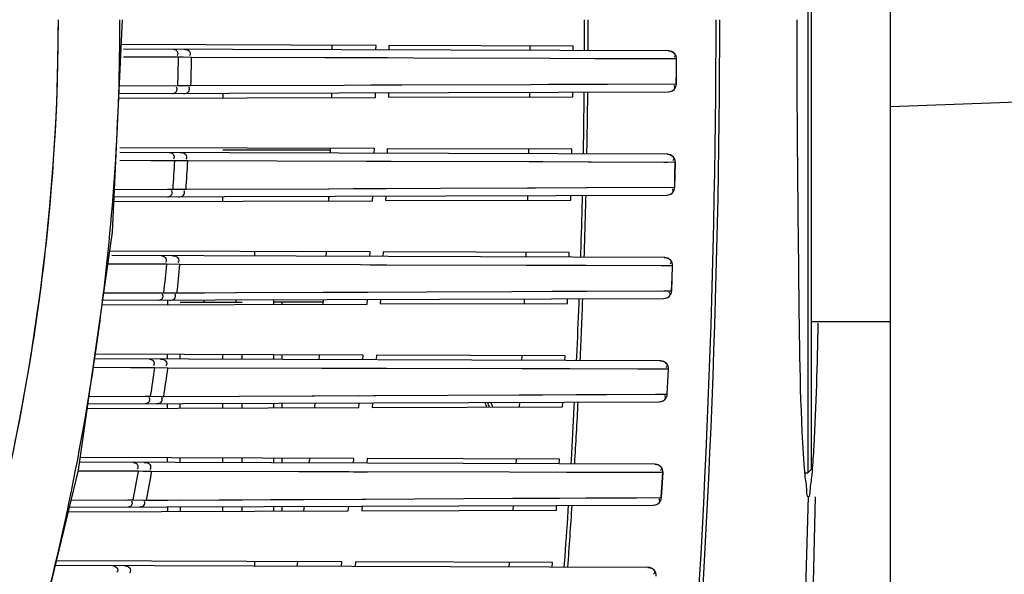
# Model space of a CAD drawing. Units: inches. Extents: x -1681 to 3124, y -440 to 2566.
# Drawn here: x 1187 to 1249, y 622 to 657 of the extents above; entities that cross this region are included whole.
import ezdxf

# ---------------------------------------------------------------- set-up
doc = ezdxf.new("R2010")
doc.units = ezdxf.units.IN
doc.header["$MEASUREMENT"] = 0
doc.linetypes.add('CENTER', pattern=[0.6, 0.375, -0.075, 0.075, -0.075])
doc.layers.add('02___PRT_ALL_AXES', color=7, linetype='Continuous')
doc.layers.add('粗实线', color=3, linetype='Continuous', lineweight=30)

msp = doc.modelspace()

# ---------------------------------------------------------------- linework, layer by layer
at = {"color": 250, "linetype": 'Continuous'}
for p, q in [((1241.533, 288.959), (1241.533, 719.859)), ((1236.333, 685.846), (1236.333, 628.846)), ((1236.533, 685.646), (1236.533, 629.046)), ((1276.54, 653.156), (1241.533, 651.859)), ((1199.533, 652.717), (1199.533, 652.426)), ((1206.283, 649.143), (1199.533, 649.143)), ((1199.533, 645.925), (1199.533, 646.217)), ((1201.533, 642.468), (1201.533, 642.759)), ((1196.033, 639.705), (1196.033, 639.413)), ((1200.733, 639.546), (1196.833, 639.546)), ((1198.333, 639.713), (1198.333, 639.546)), ((1200.333, 639.72), (1200.333, 639.546)), ((1202.733, 639.436), (1202.733, 639.728)), ((1202.733, 639.596), (1205.823, 639.596)), ((1203.233, 639.596), (1203.233, 639.438)), ((1196.033, 635.988), (1196.033, 636.278)), ((1196.833, 635.985), (1196.833, 636.275)), ((1199.533, 635.975), (1199.533, 636.265)), ((1200.733, 635.971), (1200.733, 636.261)), ((1202.733, 635.964), (1202.733, 636.254)), ((1203.233, 636.252), (1203.233, 635.963)), ((1196.033, 632.912), (1196.033, 633.205)), ((1196.833, 632.915), (1196.833, 633.208)), ((1199.533, 632.924), (1199.533, 633.217)), ((1200.733, 632.928), (1200.733, 633.221)), ((1202.733, 632.935), (1202.733, 633.228)), ((1203.233, 633.23), (1203.233, 632.937)), ((1196.033, 629.488), (1196.033, 629.778)), ((1196.833, 629.485), (1196.833, 629.775)), ((1199.533, 629.475), (1199.533, 629.766)), ((1200.733, 629.471), (1200.733, 629.762)), ((1202.733, 629.464), (1202.733, 629.755)), ((1203.233, 629.753), (1203.233, 629.463)), ((1236.134, 628.846), (1236.333, 628.846)), ((1236.533, 629.046), (1236.333, 628.846)), ((1196.033, 626.705), (1196.033, 626.413)), ((1196.833, 626.708), (1196.833, 626.415)), ((1199.533, 626.425), (1199.533, 626.717)), ((1200.733, 626.429), (1200.733, 626.721)), ((1202.733, 626.436), (1202.733, 626.728)), ((1203.233, 626.73), (1203.233, 626.438)), ((1201.533, 622.968), (1201.533, 623.258))]:
    msp.add_line(p, q, dxfattribs=at)
for centre, radius, start, end in [((1058.295, 657.383), 130.882, 353.8331, 359.98398), ((1055.522, 657.662), 133.67, 351.79754, 353.84187), ((1052.05, 658.184), 137.18, 347.76961, 351.78855), ((1218.033, 633.846), 1.95, 197.05857, 206.5623), ((1218.033, 633.846), 1.75, 199.15454, 209.72119), ((1203.388, 631.587), 33.336, 355.0056, 355.40176), ((53.969, 657.646), 1182.78, 356.27411, 358.532061)]:
    msp.add_arc(centre, radius, start, end, dxfattribs=at)
for points, knots in [([(1236.616, 628.914), (1236.659, 629.447), (1236.849, 632.554), (1236.93, 635.667), (1236.989, 638.245)], [0, 0, 0, 0, 0.171667, 1, 1, 1, 1]), ([(1236.361, 627.346), (1236.48, 627.346), (1236.463, 628.041), (1236.568, 628.35), (1236.597, 628.685)], [0, 0, 0, 0, 0.261213, 1, 1, 1, 1])]:
    msp.add_open_spline(points, degree=3, knots=knots, dxfattribs=at)
at = {"layer": '02___PRT_ALL_AXES', "color": 250, "linetype": 'Continuous'}
for p, q in [((1222.286, 656.366), (1222.287, 657.346)), ((1222.286, 656.366), (1222.287, 657.346)), ((1222.283, 655.396), (1222.286, 656.366)), ((1222.283, 655.396), (1222.286, 656.366)), ((1209.16, 655.733), (1193.132, 655.789)), ((1227.575, 655.378), (1193.284, 655.497)), ((1206.386, 655.743), (1206.385, 655.452)), ((1206.386, 655.743), (1206.386, 655.452)), ((1209.159, 655.442), (1209.16, 655.733)), ((1221.561, 655.69), (1209.964, 655.73)), ((1209.964, 655.73), (1209.964, 655.439)), ((1218.834, 655.699), (1218.833, 655.408)), ((1221.56, 655.399), (1221.561, 655.69)), ((1196.732, 654.981), (1193.282, 654.993)), ((1197.029, 654.98), (1196.732, 654.981)), ((1197.553, 654.977), (1197.029, 654.98)), ((1205.946, 654.95), (1197.553, 654.977)), ((1208.042, 654.943), (1205.946, 654.95)), ((1209.888, 654.937), (1208.042, 654.943)), ((1211.535, 654.932), (1209.888, 654.937)), ((1220.132, 654.903), (1211.535, 654.932)), ((1222.936, 654.893), (1220.132, 654.903)), ((1226.191, 654.882), (1222.936, 654.893)), ((1228.074, 654.875), (1226.191, 654.882)), ((1228.045, 654.875), (1228.04, 654.11)), ((1228.063, 653.311), (1228.074, 654.875)), ((1228.04, 654.11), (1228.034, 653.311)), ((1193.011, 653.184), (1196.695, 653.197)), ((1196.695, 653.197), (1197.166, 653.197)), ((1197.166, 653.197), (1197.516, 653.196)), ((1197.516, 653.196), (1207.156, 653.234)), ((1207.156, 653.234), (1208.83, 653.24)), ((1208.83, 653.24), (1210.786, 653.248)), ((1210.786, 653.248), (1218.93, 653.278)), ((1218.93, 653.278), (1220.013, 653.282)), ((1220.013, 653.282), (1221.174, 653.286)), ((1221.174, 653.286), (1222.415, 653.291)), ((1222.415, 653.291), (1223.734, 653.295)), ((1223.734, 653.295), (1228.063, 653.311)), ((1228.034, 653.311), (1228.063, 653.311)), ((1192.975, 652.403), (1209.131, 652.459)), ((1192.988, 652.694), (1227.564, 652.815)), ((1206.361, 652.741), (1206.357, 652.449)), ((1206.362, 652.741), (1206.357, 652.449)), ((1209.131, 652.459), (1209.135, 652.751)), ((1209.941, 652.753), (1209.937, 652.462)), ((1209.937, 652.462), (1221.538, 652.502)), ((1218.814, 652.784), (1218.811, 652.493)), ((1221.538, 652.502), (1221.541, 652.794)), ((1222.26, 652.493), (1222.264, 652.797)), ((1222.261, 652.493), (1222.264, 652.797)), ((1209.061, 649.233), (1193.05, 649.289)), ((1206.286, 649.243), (1206.277, 648.952)), ((1206.286, 649.243), (1206.278, 648.952)), ((1209.052, 648.942), (1209.061, 649.233)), ((1209.869, 649.231), (1209.861, 648.939)), ((1221.49, 649.19), (1209.869, 649.231)), ((1227.495, 648.878), (1193.049, 648.998)), ((1218.762, 649.2), (1218.756, 648.908)), ((1221.484, 648.899), (1221.49, 649.19)), ((1222.208, 648.896), (1222.212, 649.178)), ((1222.208, 648.896), (1222.213, 649.178)), ((1194.984, 648.474), (1193.047, 648.48)), ((1196.499, 648.469), (1194.984, 648.474)), ((1197.321, 648.458), (1196.499, 648.469)), ((1208.545, 648.427), (1197.321, 648.458)), ((1209.068, 648.425), (1208.545, 648.427)), ((1210.078, 648.423), (1208.545, 648.427)), ((1209.901, 648.423), (1209.068, 648.425)), ((1210.116, 648.422), (1209.901, 648.423)), ((1219.646, 648.394), (1210.078, 648.423)), ((1219.646, 648.394), (1218.788, 648.397)), ((1222.695, 648.385), (1219.646, 648.394)), ((1222.695, 648.385), (1222.502, 648.385)), ((1227.993, 648.368), (1222.695, 648.385)), ((1227.524, 648.37), (1227.268, 648.37)), ((1227.964, 648.368), (1227.949, 647.602)), ((1227.96, 646.803), (1227.993, 648.368)), ((1227.949, 647.602), (1227.931, 646.803)), ((1207.741, 646.721), (1218.709, 646.767)), ((1207.741, 646.721), (1208.988, 646.726)), ((1208.988, 646.726), (1209.793, 646.73)), ((1218.687, 646.766), (1219.204, 646.769)), ((1218.709, 646.767), (1219.204, 646.769)), ((1219.204, 646.769), (1222.437, 646.781)), ((1222.4, 646.781), (1227.96, 646.803)), ((1227.931, 646.803), (1227.96, 646.803)), ((1192.686, 646.193), (1227.462, 646.315)), ((1192.708, 646.669), (1196.049, 646.682)), ((1196.049, 646.682), (1196.388, 646.683)), ((1196.049, 646.682), (1196.388, 646.683)), ((1196.388, 646.683), (1196.86, 646.679)), ((1196.86, 646.679), (1197.21, 646.676)), ((1197.21, 646.676), (1206.203, 646.715)), ((1197.21, 646.676), (1206.166, 646.714)), ((1206.166, 646.714), (1207.741, 646.721)), ((1206.181, 646.24), (1206.17, 645.949)), ((1206.182, 646.24), (1206.17, 645.949)), ((1206.203, 646.715), (1207.741, 646.721)), ((1208.947, 645.958), (1208.959, 646.25)), ((1209.77, 646.253), (1209.758, 645.961)), ((1218.698, 646.284), (1218.691, 645.992)), ((1221.419, 646.002), (1221.427, 646.294)), ((1222.143, 645.983), (1222.151, 646.296)), ((1222.144, 645.983), (1222.151, 646.296)), ((1192.673, 645.901), (1208.947, 645.958)), ((1209.758, 645.961), (1221.419, 646.002)), ((1208.794, 642.734), (1192.413, 642.791)), ((1227.324, 642.378), (1192.538, 642.5)), ((1206.015, 642.744), (1205.998, 642.453)), ((1206.015, 642.744), (1205.999, 642.453)), ((1208.778, 642.443), (1208.794, 642.734)), ((1209.609, 642.731), (1209.593, 642.44)), ((1221.322, 642.69), (1209.609, 642.731)), ((1218.593, 642.7), (1218.583, 642.409)), ((1221.313, 642.399), (1221.322, 642.69)), ((1222.04, 642.397), (1222.048, 642.668)), ((1192.536, 641.968), (1192.295, 641.969)), ((1194.477, 641.962), (1192.536, 641.968)), ((1195.999, 641.957), (1194.477, 641.962)), ((1195.999, 641.957), (1195.661, 641.958)), ((1196.822, 641.941), (1195.999, 641.957)), ((1208.194, 641.914), (1196.822, 641.941)), ((1208.796, 641.912), (1208.194, 641.914)), ((1209.805, 641.91), (1208.194, 641.914)), ((1209.644, 641.91), (1208.796, 641.912)), ((1209.844, 641.91), (1209.644, 641.91)), ((1219.26, 641.885), (1209.805, 641.91)), ((1219.26, 641.885), (1218.614, 641.887)), ((1221.348, 641.879), (1219.26, 641.885)), ((1222.383, 641.877), (1219.26, 641.885)), ((1222.325, 641.877), (1221.348, 641.879)), ((1222.383, 641.877), (1222.325, 641.877)), ((1227.792, 641.862), (1222.383, 641.877)), ((1227.33, 641.863), (1227.1, 641.864)), ((1227.353, 641.863), (1227.33, 641.863)), ((1227.792, 641.862), (1227.353, 641.863)), ((1227.792, 641.862), (1227.766, 641.097)), ((1227.793, 641.862), (1227.766, 641.097)), ((1227.767, 640.296), (1227.822, 641.862)), ((1227.822, 641.862), (1227.792, 641.862)), ((1227.766, 641.097), (1227.737, 640.296)), ((1227.766, 641.097), (1227.738, 640.296)), ((1192.034, 640.153), (1195.478, 640.166)), ((1195.478, 640.166), (1195.816, 640.168)), ((1195.478, 640.166), (1195.816, 640.168)), ((1195.816, 640.168), (1196.64, 640.155)), ((1196.479, 640.158), (1196.64, 640.155)), ((1196.64, 640.155), (1200.372, 640.173)), ((1196.64, 640.155), (1198.37, 640.163)), ((1200.334, 640.173), (1206.977, 640.204)), ((1200.372, 640.173), (1205.84, 640.198)), ((1205.84, 640.198), (1206.977, 640.204)), ((1206.977, 640.204), (1217.702, 640.252)), ((1206.977, 640.204), (1208.649, 640.211)), ((1217.702, 640.252), (1220.246, 640.263)), ((1220.246, 640.263), (1222.393, 640.272)), ((1222.232, 640.272), (1222.393, 640.272)), ((1222.393, 640.272), (1227.738, 640.296)), ((1227.263, 640.294), (1227.287, 640.294)), ((1227.287, 640.294), (1227.738, 640.296)), ((1227.738, 640.296), (1227.767, 640.296)), ((1227.738, 640.296), (1227.767, 640.296)), ((1191.925, 639.399), (1208.596, 639.457)), ((1191.967, 639.691), (1227.269, 639.814)), ((1205.832, 639.739), (1205.813, 639.447)), ((1205.833, 639.739), (1205.813, 639.447)), ((1208.596, 639.457), (1208.616, 639.749)), ((1209.436, 639.752), (1209.417, 639.46)), ((1209.417, 639.46), (1221.206, 639.501)), ((1218.486, 639.783), (1218.475, 639.491)), ((1221.206, 639.501), (1221.217, 639.793)), ((1221.934, 639.471), (1221.947, 639.795)), ((1221.935, 639.471), (1221.947, 639.795)), ((1241.533, 638.346), (1236.533, 638.346)), ((1208.362, 636.235), (1191.479, 636.294)), ((1205.577, 636.244), (1205.553, 635.954)), ((1205.577, 636.244), (1205.553, 635.954)), ((1208.339, 635.945), (1208.362, 636.235)), ((1209.188, 636.232), (1209.166, 635.942)), ((1221.062, 636.19), (1209.188, 636.232)), ((1218.331, 636.2), (1218.316, 635.91)), ((1218.331, 636.2), (1218.317, 635.91)), ((1227.065, 635.879), (1191.438, 636.004)), ((1221.048, 635.9), (1221.062, 636.19)), ((1221.782, 635.898), (1221.794, 636.158)), ((1193.713, 635.452), (1191.36, 635.459)), ((1195.237, 635.447), (1193.713, 635.452)), ((1195.237, 635.447), (1194.902, 635.448)), ((1196.063, 635.426), (1195.237, 635.447)), ((1196.063, 635.426), (1195.533, 635.44)), ((1205.755, 635.406), (1196.063, 635.426)), ((1208.369, 635.4), (1205.755, 635.406)), ((1209.822, 635.397), (1205.755, 635.406)), ((1209.204, 635.398), (1208.369, 635.4)), ((1209.382, 635.398), (1209.204, 635.398)), ((1209.822, 635.397), (1209.382, 635.398)), ((1218.751, 635.377), (1209.822, 635.397)), ((1218.751, 635.377), (1218.342, 635.378)), ((1221.358, 635.37), (1218.751, 635.377)), ((1221.358, 635.37), (1221.058, 635.371)), ((1225.628, 635.36), (1221.358, 635.37)), ((1227.532, 635.356), (1225.628, 635.36)), ((1226.829, 635.358), (1225.628, 635.36)), ((1227.533, 635.356), (1227.456, 633.788)), ((1227.487, 633.788), (1227.562, 635.356)), ((1227.532, 635.356), (1227.496, 634.59)), ((1227.562, 635.356), (1227.532, 635.356)), ((1227.496, 634.59), (1227.455, 633.788)), ((1209.14, 633.701), (1218.182, 633.744)), ((1218.163, 633.744), (1219.636, 633.751)), ((1218.182, 633.744), (1219.636, 633.751)), ((1219.636, 633.751), (1221.763, 633.761)), ((1221.763, 633.761), (1223.659, 633.77)), ((1223.659, 633.77), (1227.456, 633.788)), ((1226.753, 633.785), (1226.983, 633.786)), ((1226.983, 633.786), (1227.456, 633.788)), ((1227.456, 633.788), (1227.485, 633.788)), ((1227.456, 633.788), (1227.485, 633.788)), ((1227.485, 633.788), (1227.487, 633.788)), ((1191.033, 633.187), (1226.989, 633.313)), ((1191.098, 633.637), (1194.647, 633.651)), ((1194.646, 633.651), (1194.982, 633.652)), ((1194.647, 633.651), (1194.982, 633.652)), ((1194.982, 633.652), (1195.808, 633.634)), ((1195.646, 633.638), (1195.808, 633.634)), ((1195.808, 633.634), (1205.292, 633.682)), ((1205.152, 633.681), (1209.143, 633.701)), ((1205.292, 633.682), (1208.129, 633.696)), ((1205.318, 633.237), (1205.292, 632.944)), ((1205.319, 633.237), (1205.292, 632.944)), ((1208.083, 632.954), (1208.109, 633.247)), ((1208.943, 633.25), (1208.917, 632.957)), ((1209.03, 633.7), (1209.14, 633.701)), ((1218.182, 633.282), (1218.167, 632.989)), ((1220.901, 632.999), (1220.916, 633.292)), ((1221.636, 632.959), (1221.654, 633.294)), ((1221.637, 632.959), (1221.654, 633.294)), ((1190.991, 632.894), (1208.083, 632.954)), ((1208.917, 632.957), (1220.901, 632.999)), ((1226.72, 629.381), (1190.505, 629.507)), ((1207.769, 629.737), (1190.547, 629.797)), ((1204.975, 629.747), (1204.944, 629.457)), ((1204.975, 629.747), (1204.945, 629.457)), ((1207.739, 629.447), (1207.769, 629.737)), ((1208.611, 629.734), (1208.582, 629.444)), ((1220.711, 629.692), (1208.611, 629.734)), ((1217.977, 629.702), (1217.959, 629.411)), ((1220.693, 629.402), (1220.711, 629.692)), ((1221.437, 629.399), (1221.451, 629.649)), ((1192.69, 628.943), (1190.419, 628.949)), ((1194.217, 628.938), (1192.69, 628.943)), ((1194.217, 628.938), (1193.884, 628.939)), ((1195.045, 628.912), (1194.217, 628.938)), ((1195.045, 628.912), (1194.512, 628.929)), ((1204.987, 628.894), (1195.045, 628.912)), ((1207.441, 628.89), (1204.304, 628.896)), ((1207.441, 628.89), (1204.987, 628.894)), ((1207.744, 628.889), (1207.441, 628.89)), ((1217.566, 628.87), (1207.441, 628.89)), ((1208.625, 628.888), (1207.744, 628.889)), ((1221.169, 628.863), (1217.566, 628.87)), ((1223.124, 628.859), (1221.169, 628.863)), ((1227.186, 628.851), (1223.124, 628.859)), ((1226.741, 628.852), (1226.491, 628.852)), ((1227.186, 628.851), (1226.741, 628.852)), ((1227.187, 628.851), (1227.089, 627.281)), ((1227.121, 627.28), (1227.217, 628.851)), ((1227.186, 628.851), (1227.139, 628.081)), ((1227.217, 628.851), (1227.186, 628.851)), ((1227.139, 628.081), (1227.088, 627.281)), ((1189.978, 627.12), (1193.556, 627.135)), ((1193.556, 627.135), (1193.888, 627.136)), ((1193.556, 627.135), (1193.888, 627.136)), ((1193.888, 627.136), (1194.718, 627.113)), ((1194.554, 627.117), (1194.718, 627.113)), ((1194.718, 627.113), (1196.056, 627.12)), ((1196.034, 627.12), (1205.803, 627.172)), ((1196.86, 627.125), (1208.494, 627.186)), ((1208.262, 627.184), (1208.494, 627.186)), ((1208.494, 627.186), (1217.77, 627.233)), ((1217.765, 627.233), (1220.698, 627.248)), ((1220.698, 627.248), (1222.369, 627.256)), ((1222.369, 627.256), (1225.543, 627.272)), ((1225.543, 627.272), (1227.089, 627.281)), ((1225.543, 627.272), (1226.611, 627.278)), ((1227.089, 627.281), (1227.119, 627.28)), ((1227.089, 627.281), (1227.12, 627.28)), ((1227.119, 627.28), (1227.121, 627.28)), ((1189.802, 626.391), (1207.409, 626.452)), ((1189.873, 626.683), (1226.624, 626.812)), ((1204.641, 626.735), (1204.608, 626.442)), ((1204.642, 626.735), (1204.608, 626.442)), ((1207.409, 626.452), (1207.443, 626.745)), ((1208.294, 626.748), (1208.261, 626.455)), ((1208.261, 626.455), (1220.506, 626.498)), ((1217.788, 626.781), (1217.769, 626.488)), ((1220.506, 626.498), (1220.526, 626.79)), ((1221.251, 626.448), (1221.275, 626.793)), ((1221.252, 626.448), (1221.275, 626.793)), ((1207.019, 623.239), (1189.058, 623.302)), ((1204.214, 623.249), (1204.175, 622.959)), ((1204.214, 623.249), (1204.176, 622.959)), ((1206.981, 622.949), (1207.019, 623.239)), ((1207.879, 623.236), (1207.843, 622.946)), ((1220.272, 623.193), (1207.879, 623.236)), ((1217.534, 623.202), (1217.512, 622.913)), ((1220.251, 622.903), (1220.272, 623.193)), ((1226.292, 622.882), (1188.988, 623.012)), ((1221.006, 622.901), (1221.023, 623.139))]:
    msp.add_line(p, q, dxfattribs=at)
for points in [[(1187.106, 615.208), (1190.433, 629.006), (1192.583, 643.979), (1193.204, 657.346)], [(1234.896, 574.835), (1235.51, 588.307), (1236.093, 602.726), (1236.609, 618.324), (1236.81, 627.336)]]:
    msp.add_lwpolyline(points, dxfattribs=at)
for centre, radius, start, end in [((1047.587, 657.443), 145.465, 352.58967, 359.96198), ((775.957, 657.337), 446.552, 359.75085, 0.00118), ((613.713, 657.879), 616.844, 355.188649, 359.950492), ((610.665, 657.877), 620.125, 355.212655, 359.95094), ((1039.895, 657.361), 156.856, 358.47897, 359.1308), ((1040.875, 657.381), 156.697, 358.46968, 359.121), ((1227.574, 654.878), 0.5, 359.69372, 89.8), ((1227.563, 653.315), 0.5, 270.2, 359.49773), ((768.239, 657.425), 454.049, 358.95932, 359.37774), ((766.324, 657.416), 456.185, 358.92984, 359.41994), ((1227.493, 648.378), 0.5, 358.8873, 89.8), ((1036.103, 657.519), 160.651, 356.13243, 356.77059), ((1037.12, 657.537), 160.458, 356.11867, 356.75642), ((1227.46, 646.815), 0.5, 270.2, 358.69617), ((754.598, 657.668), 467.914, 358.12965, 358.60749), ((756.068, 657.688), 466.223, 358.15379, 358.56128), ((1032.126, 657.847), 164.642, 353.83587, 354.46189), ((1033.353, 657.847), 164.241, 353.81614, 354.4425), ((1227.322, 641.878), 0.5, 358.10174, 89.8), ((1227.268, 640.314), 0.5, 270.2, 357.91557), ((743.305, 658.143), 478.994, 357.36923, 357.76596), ((742.433, 658.099), 480.087, 357.34938, 357.81514), ((1043.351, 657.928), 149.728, 351.71178, 352.61449), ((1036.137, 659.122), 157.039, 343.76357, 351.66018), ((1227.063, 635.379), 0.5, 357.33776, 89.8), ((1028.084, 658.341), 168.714, 351.58523, 352.20097), ((1029.654, 658.299), 167.974, 351.55626, 352.17349), ((1226.988, 633.813), 0.5, 270.2, 357.15662), ((1218.033, 633.846), 2.1, 195.86812, 204.36475), ((729.812, 658.717), 492.723, 356.58865, 357.0425), ((729.931, 658.802), 492.384, 356.6057, 356.99144), ((1226.718, 628.881), 0.5, 356.59568, 89.8), ((1024.144, 658.979), 172.706, 349.37505, 349.9828), ((1026.103, 658.873), 171.579, 349.33275, 349.94324), ((1226.622, 627.312), 0.5, 270.2, 356.41963), ((53.969, 657.646), 1182.78, 356.27411, 358.532061), ((715.922, 659.678), 506.422, 355.86254, 356.23776), ((716.713, 659.533), 505.847, 355.84706, 356.28917), ((1226.29, 622.382), 0.5, 355.87281, 89.8)]:
    msp.add_arc(centre, radius, start, end, dxfattribs=at)
for points in [[(1182.683, 616.247), (1186.881, 629.466), (1189.177, 643.477), (1189.177, 657.346)], [(1227.552, 655.378), (1227.717, 655.377), (1227.981, 655.291), (1227.98, 655.126)], [(1227.541, 652.815), (1227.705, 652.815), (1227.965, 652.899), (1227.967, 653.063)], [(1227.471, 648.878), (1227.638, 648.877), (1227.905, 648.789), (1227.901, 648.622)], [(1227.438, 646.315), (1227.601, 646.315), (1227.858, 646.396), (1227.861, 646.559)], [(1227.299, 642.379), (1227.467, 642.378), (1227.737, 642.287), (1227.732, 642.118)], [(1227.245, 639.814), (1227.406, 639.814), (1227.66, 639.893), (1227.666, 640.054)], [(1227.039, 635.879), (1227.209, 635.879), (1227.482, 635.785), (1227.474, 635.616)], [(1226.964, 633.313), (1227.124, 633.313), (1227.375, 633.389), (1227.383, 633.549)], [(1226.694, 629.381), (1226.864, 629.38), (1227.14, 629.283), (1227.13, 629.113)], [(1226.597, 626.812), (1226.756, 626.812), (1227.004, 626.886), (1227.014, 627.044)], [(1192.61, 623), (1192.75, 622.999), (1192.925, 622.847), (1192.912, 622.708)], [(1226.264, 622.882), (1226.436, 622.882), (1226.714, 622.782), (1226.702, 622.611)]]:
    msp.add_open_spline(points, degree=3, dxfattribs=at)
for points, knots in [([(1235.627, 657.346), (1235.627, 651.414), (1235.74, 641.865), (1235.842, 632.302), (1236.134, 628.693)], [0, 0, 0, 0, 0.621004, 1, 1, 1, 1]), ([(1196.394, 655.486), (1196.461, 655.486), (1196.602, 655.443), (1196.689, 655.305), (1196.688, 655.233)], [0, 0, 0, 0, 0.481996, 1, 1, 1, 1]), ([(1197.078, 655.484), (1197.193, 655.484), (1197.452, 655.463), (1197.492, 655.161), (1197.431, 655.081)], [0, 0, 0, 0, 0.533008, 1, 1, 1, 1]), ([(1196.688, 655.233), (1196.688, 655.21), (1196.68, 655.158), (1196.658, 655.11), (1196.645, 655.085)], [0, 0, 0, 0, 0.454334, 1, 1, 1, 1]), ([(1227.98, 655.126), (1227.98, 655.102), (1227.967, 655.047), (1227.937, 655.001), (1227.918, 654.977)], [0, 0, 0, 0, 0.438559, 1, 1, 1, 1]), ([(1196.357, 652.706), (1196.422, 652.706), (1196.561, 652.747), (1196.647, 652.881), (1196.648, 652.951)], [0, 0, 0, 0, 0.481628, 1, 1, 1, 1]), ([(1196.648, 652.951), (1196.648, 652.975), (1196.641, 653.027), (1196.621, 653.075), (1196.608, 653.1)], [0, 0, 0, 0, 0.454114, 1, 1, 1, 1]), ([(1197.042, 652.708), (1197.153, 652.709), (1197.405, 652.727), (1197.452, 653.02), (1197.394, 653.1)], [0, 0, 0, 0, 0.530674, 1, 1, 1, 1]), ([(1227.967, 653.063), (1227.967, 653.087), (1227.955, 653.141), (1227.925, 653.187), (1227.907, 653.212)], [0, 0, 0, 0, 0.43902, 1, 1, 1, 1]), ([(1196.161, 648.987), (1196.229, 648.987), (1196.373, 648.941), (1196.46, 648.799), (1196.458, 648.726)], [0, 0, 0, 0, 0.482133, 1, 1, 1, 1]), ([(1196.458, 648.726), (1196.457, 648.702), (1196.448, 648.65), (1196.426, 648.603), (1196.411, 648.578)], [0, 0, 0, 0, 0.454587, 1, 1, 1, 1]), ([(1196.846, 648.985), (1196.964, 648.984), (1197.23, 648.961), (1197.263, 648.649), (1197.198, 648.571)], [0, 0, 0, 0, 0.535214, 1, 1, 1, 1]), ([(1227.901, 648.622), (1227.901, 648.598), (1227.887, 648.543), (1227.856, 648.497), (1227.837, 648.473)], [0, 0, 0, 0, 0.43811, 1, 1, 1, 1]), ([(1196.051, 646.205), (1196.115, 646.205), (1196.251, 646.243), (1196.336, 646.374), (1196.338, 646.443)], [0, 0, 0, 0, 0.481053, 1, 1, 1, 1]), ([(1196.338, 646.443), (1196.339, 646.466), (1196.332, 646.518), (1196.314, 646.566), (1196.301, 646.591)], [0, 0, 0, 0, 0.453923, 1, 1, 1, 1]), ([(1196.737, 646.207), (1196.846, 646.208), (1197.091, 646.223), (1197.143, 646.507), (1197.089, 646.588)], [0, 0, 0, 0, 0.528286, 1, 1, 1, 1]), ([(1227.861, 646.559), (1227.862, 646.582), (1227.85, 646.636), (1227.822, 646.683), (1227.804, 646.707)], [0, 0, 0, 0, 0.43948, 1, 1, 1, 1]), ([(1195.663, 642.489), (1195.732, 642.489), (1195.878, 642.439), (1195.965, 642.295), (1195.962, 642.22)], [0, 0, 0, 0, 0.482049, 1, 1, 1, 1]), ([(1196.35, 642.487), (1196.47, 642.486), (1196.742, 642.459), (1196.769, 642.14), (1196.7, 642.063)], [0, 0, 0, 0, 0.537275, 1, 1, 1, 1]), ([(1195.962, 642.22), (1195.961, 642.196), (1195.95, 642.144), (1195.927, 642.097), (1195.912, 642.072)], [0, 0, 0, 0, 0.454873, 1, 1, 1, 1]), ([(1227.732, 642.118), (1227.731, 642.094), (1227.716, 642.04), (1227.685, 641.994), (1227.665, 641.97)], [0, 0, 0, 0, 0.437681, 1, 1, 1, 1]), ([(1195.48, 639.703), (1195.543, 639.703), (1195.676, 639.739), (1195.76, 639.866), (1195.763, 639.933)], [0, 0, 0, 0, 0.480292, 1, 1, 1, 1]), ([(1195.763, 639.933), (1195.765, 639.956), (1195.759, 640.008), (1195.742, 640.056), (1195.73, 640.082)], [0, 0, 0, 0, 0.453751, 1, 1, 1, 1]), ([(1196.168, 639.705), (1196.274, 639.706), (1196.513, 639.719), (1196.57, 639.994), (1196.52, 640.076)], [0, 0, 0, 0, 0.525866, 1, 1, 1, 1]), ([(1227.666, 640.054), (1227.667, 640.078), (1227.656, 640.132), (1227.629, 640.178), (1227.611, 640.203)], [0, 0, 0, 0, 0.439935, 1, 1, 1, 1]), ([(1194.903, 635.992), (1194.974, 635.991), (1195.121, 635.939), (1195.208, 635.791), (1195.204, 635.715)], [0, 0, 0, 0, 0.481745, 1, 1, 1, 1]), ([(1195.204, 635.715), (1195.202, 635.691), (1195.191, 635.639), (1195.166, 635.592), (1195.151, 635.568)], [0, 0, 0, 0, 0.455202, 1, 1, 1, 1]), ([(1195.593, 635.989), (1195.716, 635.989), (1195.994, 635.958), (1196.014, 635.631), (1195.941, 635.555)], [0, 0, 0, 0, 0.539188, 1, 1, 1, 1]), ([(1227.474, 635.616), (1227.473, 635.591), (1227.457, 635.537), (1227.425, 635.491), (1227.405, 635.468)], [0, 0, 0, 0, 0.437273, 1, 1, 1, 1]), ([(1194.648, 633.2), (1194.709, 633.2), (1194.84, 633.234), (1194.923, 633.357), (1194.927, 633.423)], [0, 0, 0, 0, 0.479352, 1, 1, 1, 1]), ([(1194.927, 633.423), (1194.929, 633.446), (1194.924, 633.498), (1194.908, 633.546), (1194.897, 633.572)], [0, 0, 0, 0, 0.453592, 1, 1, 1, 1]), ([(1195.34, 633.203), (1195.443, 633.203), (1195.674, 633.215), (1195.736, 633.48), (1195.69, 633.562)], [0, 0, 0, 0, 0.523407, 1, 1, 1, 1]), ([(1227.383, 633.549), (1227.384, 633.573), (1227.374, 633.627), (1227.347, 633.674), (1227.33, 633.698)], [0, 0, 0, 0, 0.440385, 1, 1, 1, 1]), ([(1193.885, 629.495), (1193.957, 629.495), (1194.106, 629.439), (1194.192, 629.288), (1194.186, 629.211)], [0, 0, 0, 0, 0.481216, 1, 1, 1, 1]), ([(1194.579, 629.493), (1194.704, 629.492), (1194.988, 629.458), (1195.001, 629.123), (1194.925, 629.049)], [0, 0, 0, 0, 0.540944, 1, 1, 1, 1]), ([(1194.186, 629.211), (1194.185, 629.187), (1194.172, 629.135), (1194.147, 629.089), (1194.131, 629.065)], [0, 0, 0, 0, 0.455581, 1, 1, 1, 1]), ([(1227.13, 629.113), (1227.128, 629.089), (1227.112, 629.034), (1227.079, 628.989), (1227.058, 628.965)], [0, 0, 0, 0, 0.436889, 1, 1, 1, 1]), ([(1236.134, 628.693), (1236.161, 628.356), (1236.264, 628.046), (1236.242, 627.346), (1236.361, 627.346)], [0, 0, 0, 0, 0.739098, 1, 1, 1, 1]), ([(1193.558, 626.696), (1193.618, 626.697), (1193.746, 626.728), (1193.827, 626.848), (1193.832, 626.913)], [0, 0, 0, 0, 0.478237, 1, 1, 1, 1]), ([(1193.832, 626.913), (1193.834, 626.935), (1193.83, 626.986), (1193.815, 627.035), (1193.805, 627.06)], [0, 0, 0, 0, 0.453437, 1, 1, 1, 1]), ([(1194.254, 626.699), (1194.354, 626.699), (1194.579, 626.709), (1194.644, 626.965), (1194.602, 627.048)], [0, 0, 0, 0, 0.520897, 1, 1, 1, 1]), ([(1227.014, 627.044), (1227.015, 627.068), (1227.006, 627.122), (1226.98, 627.169), (1226.964, 627.193)], [0, 0, 0, 0, 0.440828, 1, 1, 1, 1]), ([(1192.912, 622.708), (1192.909, 622.684), (1192.896, 622.633), (1192.87, 622.586), (1192.854, 622.563)], [0, 0, 0, 0, 0.456018, 1, 1, 1, 1]), ([(1193.308, 622.997), (1193.435, 622.997), (1193.725, 622.958), (1193.731, 622.617), (1193.651, 622.545)], [0, 0, 0, 0, 0.542535, 1, 1, 1, 1]), ([(1226.702, 622.611), (1226.701, 622.587), (1226.683, 622.532), (1226.649, 622.487), (1226.628, 622.463)], [0, 0, 0, 0, 0.43653, 1, 1, 1, 1])]:
    msp.add_open_spline(points, degree=3, knots=knots, dxfattribs=at)
at = {"layer": '粗实线', "color": 250, "linetype": 'CENTER'}
msp.add_circle((1076.533, 657.346), 320.875, dxfattribs=at)

doc.saveas('drawing.dxf')
